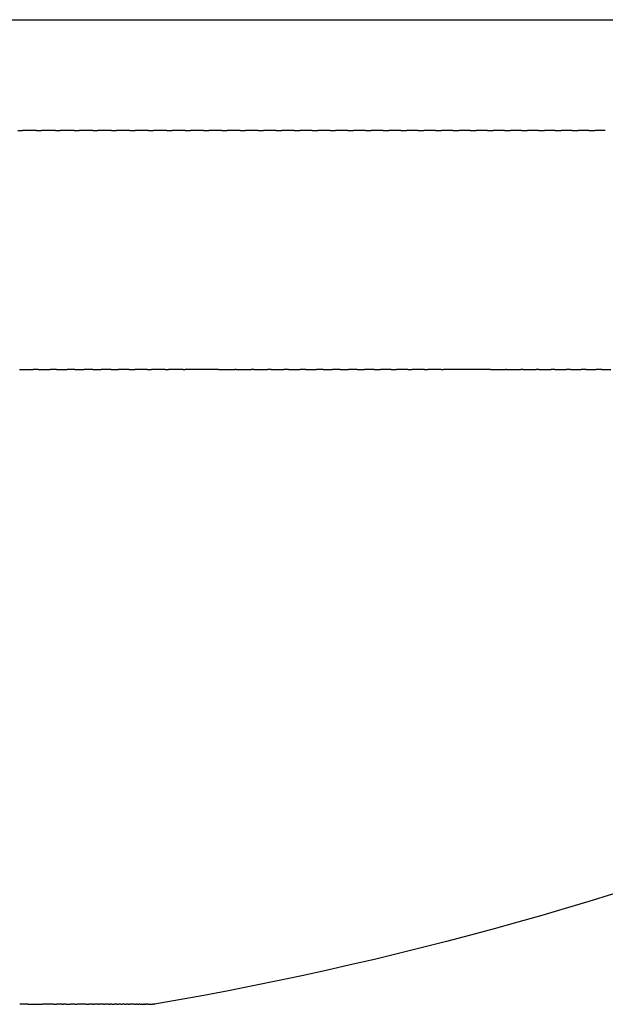
# Model space of a CAD drawing. Units: inches. Extents: x -90 to 301, y -132 to 429.
# Drawn here: x 79 to 83, y 390 to 396 of the extents above; entities that cross this region are included whole.
import ezdxf

# ---------------------------------------------------------------- set-up
doc = ezdxf.new("R2010")
doc.units = ezdxf.units.IN
doc.header["$MEASUREMENT"] = 0

# ---------------------------------------------------------------- blocks, each defined once
blk = doc.blocks.new('block 178')
at = {"color": 7, "lineweight": 25, "true_color": 0xffffff}
blk.add_open_spline([(89.5484, 393.839), (89.4407, 393.7601), (89.3323, 393.6821), (89.2232, 393.605), (86.2747, 391.5201), (83.0214, 390.1694), (79.4632, 389.5531)], degree=3, knots=[0, 0, 0, 0, 1, 1, 1, 2, 2, 2, 2], dxfattribs=at)
blk = doc.blocks.new('block 5018')
at = {"color": 7, "lineweight": 25, "true_color": 0xffffff}
blk.add_open_spline([(78.6071, 389.5531), (78.5892, 389.5531), (78.5714, 389.5531), (78.5536, 389.5531)], degree=3, dxfattribs=at)
blk = doc.blocks.new('block 5019')
at = {"color": 7, "lineweight": 25, "true_color": 0xffffff}
blk.add_open_spline([(78.7801, 389.5531), (78.7556, 389.5531), (78.7311, 389.5531), (78.7067, 389.5531)], degree=3, dxfattribs=at)
blk = doc.blocks.new('block 5020')
at = {"color": 7, "lineweight": 25, "true_color": 0xffffff}
blk.add_open_spline([(78.8389, 389.5531), (78.8273, 389.5531), (78.8157, 389.5531), (78.8041, 389.5531)], degree=3, dxfattribs=at)
blk = doc.blocks.new('block 5021')
at = {"color": 7, "lineweight": 25, "true_color": 0xffffff}
blk.add_open_spline([(78.8673, 389.5531), (78.8613, 389.5531), (78.8552, 389.5531), (78.8492, 389.5531)], degree=3, dxfattribs=at)
blk = doc.blocks.new('block 5022')
at = {"color": 7, "lineweight": 25, "true_color": 0xffffff}
blk.add_open_spline([(78.922, 389.5531), (78.913, 389.5531), (78.904, 389.5531), (78.895, 389.5531)], degree=3, dxfattribs=at)
blk = doc.blocks.new('block 5023')
at = {"color": 7, "lineweight": 25, "true_color": 0xffffff}
blk.add_open_spline([(78.9988, 389.5531), (78.9791, 389.5531), (78.9594, 389.5531), (78.9397, 389.5531)], degree=3, dxfattribs=at)
blk = doc.blocks.new('block 5024')
at = {"color": 7, "lineweight": 25, "true_color": 0xffffff}
blk.add_open_spline([(79.0466, 389.5531), (79.0379, 389.5531), (79.0291, 389.5531), (79.0203, 389.5531)], degree=3, dxfattribs=at)
blk = doc.blocks.new('block 5025')
at = {"color": 7, "lineweight": 25, "true_color": 0xffffff}
blk.add_open_spline([(79.0843, 389.5531), (79.0755, 389.5531), (79.0667, 389.5531), (79.0579, 389.5531)], degree=3, dxfattribs=at)
blk = doc.blocks.new('block 5026')
at = {"color": 7, "lineweight": 25, "true_color": 0xffffff}
blk.add_open_spline([(79.1177, 389.5531), (79.109, 389.5531), (79.1004, 389.5531), (79.0917, 389.5531)], degree=3, dxfattribs=at)
blk = doc.blocks.new('block 5027')
at = {"color": 7, "lineweight": 25, "true_color": 0xffffff}
blk.add_open_spline([(79.1495, 389.5531), (79.1423, 389.5531), (79.1351, 389.5531), (79.1279, 389.5531)], degree=3, dxfattribs=at)
blk = doc.blocks.new('block 5028')
at = {"color": 7, "lineweight": 25, "true_color": 0xffffff}
blk.add_open_spline([(79.1737, 389.5531), (79.1692, 389.5531), (79.1647, 389.5531), (79.1602, 389.5531)], degree=3, dxfattribs=at)
blk = doc.blocks.new('block 5029')
at = {"color": 7, "lineweight": 25, "true_color": 0xffffff}
blk.add_open_spline([(79.2082, 389.5531), (79.2024, 389.5531), (79.1966, 389.5531), (79.1908, 389.5531)], degree=3, dxfattribs=at)
blk = doc.blocks.new('block 5030')
at = {"color": 7, "lineweight": 25, "true_color": 0xffffff}
blk.add_open_spline([(79.2351, 389.5531), (79.23, 389.5531), (79.2248, 389.5531), (79.2197, 389.5531)], degree=3, dxfattribs=at)
blk = doc.blocks.new('block 5031')
at = {"color": 7, "lineweight": 25, "true_color": 0xffffff}
blk.add_open_spline([(79.2605, 389.5531), (79.2554, 389.5531), (79.2503, 389.5531), (79.2451, 389.5531)], degree=3, dxfattribs=at)
blk = doc.blocks.new('block 5032')
at = {"color": 7, "lineweight": 25, "true_color": 0xffffff}
blk.add_open_spline([(79.2843, 389.5531), (79.2803, 389.5531), (79.2763, 389.5531), (79.2723, 389.5531)], degree=3, dxfattribs=at)
blk = doc.blocks.new('block 5033')
at = {"color": 7, "lineweight": 25, "true_color": 0xffffff}
blk.add_open_spline([(79.3273, 389.5531), (79.3169, 389.5531), (79.3065, 389.5531), (79.2961, 389.5531)], degree=3, dxfattribs=at)
blk = doc.blocks.new('block 5034')
at = {"color": 7, "lineweight": 25, "true_color": 0xffffff}
blk.add_open_spline([(79.3465, 389.5531), (79.3439, 389.5531), (79.3413, 389.5531), (79.3388, 389.5531)], degree=3, dxfattribs=at)
blk = doc.blocks.new('block 5035')
at = {"color": 7, "lineweight": 25, "true_color": 0xffffff}
blk.add_open_spline([(79.3641, 389.5531), (79.3616, 389.5531), (79.3591, 389.5531), (79.3565, 389.5531)], degree=3, dxfattribs=at)
blk = doc.blocks.new('block 5036')
at = {"color": 7, "lineweight": 25, "true_color": 0xffffff}
blk.add_open_spline([(79.378, 389.5531), (79.377, 389.5531), (79.3759, 389.5531), (79.3749, 389.5531)], degree=3, dxfattribs=at)
blk = doc.blocks.new('block 5037')
at = {"color": 7, "lineweight": 25, "true_color": 0xffffff}
blk.add_open_spline([(79.3949, 389.5531), (79.3935, 389.5531), (79.392, 389.5531), (79.3905, 389.5531)], degree=3, dxfattribs=at)
blk = doc.blocks.new('block 5038')
at = {"color": 7, "lineweight": 25, "true_color": 0xffffff}
blk.add_open_spline([(79.4081, 389.5531), (79.407, 389.5531), (79.4058, 389.5531), (79.4046, 389.5531)], degree=3, dxfattribs=at)
blk = doc.blocks.new('block 5039')
at = {"color": 7, "lineweight": 25, "true_color": 0xffffff}
blk.add_open_spline([(79.4199, 389.5531), (79.4169, 389.5531), (79.4138, 389.5531), (79.4108, 389.5531)], degree=3, dxfattribs=at)
blk = doc.blocks.new('block 5040')
at = {"color": 7, "lineweight": 25, "true_color": 0xffffff}
blk.add_open_spline([(79.461, 389.5531), (79.458, 389.5531), (79.4549, 389.5531), (79.4519, 389.5531)], degree=3, dxfattribs=at)
blk = doc.blocks.new('block 5188')
at = {"color": 7, "lineweight": 25, "true_color": 0xffffff}
blk.add_open_spline([(82.3919, 395.4526), (82.4055, 395.4526), (82.4191, 395.4526), (82.4327, 395.4526)], degree=3, dxfattribs=at)
blk = doc.blocks.new('block 5189')
at = {"color": 7, "lineweight": 25, "true_color": 0xffffff}
blk.add_open_spline([(82.2795, 395.4526), (82.293, 395.4526), (82.3065, 395.4526), (82.3201, 395.4526)], degree=3, dxfattribs=at)
blk = doc.blocks.new('block 5190')
at = {"color": 7, "lineweight": 25, "true_color": 0xffffff}
blk.add_open_spline([(82.1664, 395.4526), (82.1799, 395.4526), (82.1934, 395.4526), (82.2069, 395.4526)], degree=3, dxfattribs=at)
blk = doc.blocks.new('block 5191')
at = {"color": 7, "lineweight": 25, "true_color": 0xffffff}
blk.add_open_spline([(82.0528, 395.4526), (82.0662, 395.4526), (82.0796, 395.4526), (82.093, 395.4526)], degree=3, dxfattribs=at)
blk = doc.blocks.new('block 5192')
at = {"color": 7, "lineweight": 25, "true_color": 0xffffff}
blk.add_open_spline([(81.9386, 395.4526), (81.952, 395.4526), (81.9653, 395.4526), (81.9786, 395.4526)], degree=3, dxfattribs=at)
blk = doc.blocks.new('block 5193')
at = {"color": 7, "lineweight": 25, "true_color": 0xffffff}
blk.add_open_spline([(81.8239, 395.4526), (81.8371, 395.4526), (81.8504, 395.4526), (81.8637, 395.4526)], degree=3, dxfattribs=at)
blk = doc.blocks.new('block 5194')
at = {"color": 7, "lineweight": 25, "true_color": 0xffffff}
blk.add_open_spline([(81.7085, 395.4526), (81.7217, 395.4526), (81.7349, 395.4526), (81.7481, 395.4526)], degree=3, dxfattribs=at)
blk = doc.blocks.new('block 5195')
at = {"color": 7, "lineweight": 25, "true_color": 0xffffff}
blk.add_open_spline([(81.5927, 395.4526), (81.6058, 395.4526), (81.6189, 395.4526), (81.632, 395.4526)], degree=3, dxfattribs=at)
blk = doc.blocks.new('block 5196')
at = {"color": 7, "lineweight": 25, "true_color": 0xffffff}
blk.add_open_spline([(81.4762, 395.4526), (81.4893, 395.4526), (81.5023, 395.4526), (81.5154, 395.4526)], degree=3, dxfattribs=at)
blk = doc.blocks.new('block 5197')
at = {"color": 7, "lineweight": 25, "true_color": 0xffffff}
blk.add_open_spline([(81.3593, 395.4526), (81.3723, 395.4526), (81.3852, 395.4526), (81.3982, 395.4526)], degree=3, dxfattribs=at)
blk = doc.blocks.new('block 5198')
at = {"color": 7, "lineweight": 25, "true_color": 0xffffff}
blk.add_open_spline([(81.2418, 395.4526), (81.2547, 395.4526), (81.2676, 395.4526), (81.2805, 395.4526)], degree=3, dxfattribs=at)
blk = doc.blocks.new('block 5199')
at = {"color": 7, "lineweight": 25, "true_color": 0xffffff}
blk.add_open_spline([(81.1238, 395.4526), (81.1366, 395.4526), (81.1494, 395.4526), (81.1622, 395.4526)], degree=3, dxfattribs=at)
blk = doc.blocks.new('block 5200')
at = {"color": 7, "lineweight": 25, "true_color": 0xffffff}
blk.add_open_spline([(81.0053, 395.4526), (81.018, 395.4526), (81.0307, 395.4526), (81.0435, 395.4526)], degree=3, dxfattribs=at)
blk = doc.blocks.new('block 5201')
at = {"color": 7, "lineweight": 25, "true_color": 0xffffff}
blk.add_open_spline([(80.8863, 395.4526), (80.8989, 395.4526), (80.9115, 395.4526), (80.9242, 395.4526)], degree=3, dxfattribs=at)
blk = doc.blocks.new('block 5202')
at = {"color": 7, "lineweight": 25, "true_color": 0xffffff}
blk.add_open_spline([(80.7668, 395.4526), (80.7793, 395.4526), (80.7919, 395.4526), (80.8044, 395.4526)], degree=3, dxfattribs=at)
blk = doc.blocks.new('block 5203')
at = {"color": 7, "lineweight": 25, "true_color": 0xffffff}
blk.add_open_spline([(80.6468, 395.4526), (80.6592, 395.4526), (80.6717, 395.4526), (80.6841, 395.4526)], degree=3, dxfattribs=at)
blk = doc.blocks.new('block 5204')
at = {"color": 7, "lineweight": 25, "true_color": 0xffffff}
blk.add_open_spline([(80.5263, 395.4526), (80.5386, 395.4526), (80.551, 395.4526), (80.5634, 395.4526)], degree=3, dxfattribs=at)
blk = doc.blocks.new('block 5205')
at = {"color": 7, "lineweight": 25, "true_color": 0xffffff}
blk.add_open_spline([(80.4053, 395.4526), (80.4176, 395.4526), (80.4299, 395.4526), (80.4422, 395.4526)], degree=3, dxfattribs=at)
blk = doc.blocks.new('block 5206')
at = {"color": 7, "lineweight": 25, "true_color": 0xffffff}
blk.add_open_spline([(80.2839, 395.4526), (80.2961, 395.4526), (80.3083, 395.4526), (80.3205, 395.4526)], degree=3, dxfattribs=at)
blk = doc.blocks.new('block 5207')
at = {"color": 7, "lineweight": 25, "true_color": 0xffffff}
blk.add_open_spline([(80.162, 395.4526), (80.1741, 395.4526), (80.1862, 395.4526), (80.1983, 395.4526)], degree=3, dxfattribs=at)
blk = doc.blocks.new('block 5208')
at = {"color": 7, "lineweight": 25, "true_color": 0xffffff}
blk.add_open_spline([(80.0397, 395.4526), (80.0517, 395.4526), (80.0637, 395.4526), (80.0757, 395.4526)], degree=3, dxfattribs=at)
blk = doc.blocks.new('block 5209')
at = {"color": 7, "lineweight": 25, "true_color": 0xffffff}
blk.add_open_spline([(79.9169, 395.4526), (79.9288, 395.4526), (79.9407, 395.4526), (79.9526, 395.4526)], degree=3, dxfattribs=at)
blk = doc.blocks.new('block 5210')
at = {"color": 7, "lineweight": 25, "true_color": 0xffffff}
blk.add_open_spline([(79.7938, 395.4526), (79.8055, 395.4526), (79.8173, 395.4526), (79.8291, 395.4526)], degree=3, dxfattribs=at)
blk = doc.blocks.new('block 5211')
at = {"color": 7, "lineweight": 25, "true_color": 0xffffff}
blk.add_open_spline([(79.6701, 395.4526), (79.6818, 395.4526), (79.6935, 395.4526), (79.7052, 395.4526)], degree=3, dxfattribs=at)
blk = doc.blocks.new('block 5212')
at = {"color": 7, "lineweight": 25, "true_color": 0xffffff}
blk.add_open_spline([(79.5461, 395.4526), (79.5577, 395.4526), (79.5693, 395.4526), (79.5809, 395.4526)], degree=3, dxfattribs=at)
blk = doc.blocks.new('block 5213')
at = {"color": 7, "lineweight": 25, "true_color": 0xffffff}
blk.add_open_spline([(79.4217, 395.4526), (79.4332, 395.4526), (79.4447, 395.4526), (79.4562, 395.4526)], degree=3, dxfattribs=at)
blk = doc.blocks.new('block 5214')
at = {"color": 7, "lineweight": 25, "true_color": 0xffffff}
blk.add_open_spline([(79.2969, 395.4526), (79.3083, 395.4526), (79.3196, 395.4526), (79.331, 395.4526)], degree=3, dxfattribs=at)
blk = doc.blocks.new('block 5215')
at = {"color": 7, "lineweight": 25, "true_color": 0xffffff}
blk.add_open_spline([(79.1717, 395.4526), (79.1829, 395.4526), (79.1942, 395.4526), (79.2055, 395.4526)], degree=3, dxfattribs=at)
blk = doc.blocks.new('block 5216')
at = {"color": 7, "lineweight": 25, "true_color": 0xffffff}
blk.add_open_spline([(79.0461, 395.4526), (79.0572, 395.4526), (79.0684, 395.4526), (79.0796, 395.4526)], degree=3, dxfattribs=at)
blk = doc.blocks.new('block 5217')
at = {"color": 7, "lineweight": 25, "true_color": 0xffffff}
blk.add_open_spline([(78.9201, 395.4526), (78.9312, 395.4526), (78.9422, 395.4526), (78.9533, 395.4526)], degree=3, dxfattribs=at)
blk = doc.blocks.new('block 5218')
at = {"color": 7, "lineweight": 25, "true_color": 0xffffff}
blk.add_open_spline([(78.7938, 395.4526), (78.8047, 395.4526), (78.8157, 395.4526), (78.8266, 395.4526)], degree=3, dxfattribs=at)
blk = doc.blocks.new('block 5219')
at = {"color": 7, "lineweight": 25, "true_color": 0xffffff}
blk.add_open_spline([(78.6671, 395.4526), (78.6779, 395.4526), (78.6888, 395.4526), (78.6996, 395.4526)], degree=3, dxfattribs=at)
blk = doc.blocks.new('block 5220')
at = {"color": 7, "lineweight": 25, "true_color": 0xffffff}
blk.add_open_spline([(78.5401, 395.4526), (78.5508, 395.4526), (78.5615, 395.4526), (78.5723, 395.4526)], degree=3, dxfattribs=at)
blk = doc.blocks.new('block 5298')
at = {"color": 7, "lineweight": 25, "true_color": 0xffffff}
blk.add_open_spline([(44.3682, 396.2009), (59.701, 396.2009), (75.0337, 396.2009), (90.3665, 396.2009)], degree=3, dxfattribs=at)
blk = doc.blocks.new('block 5301')
at = {"color": 7, "lineweight": 25, "true_color": 0xffffff}
blk.add_open_spline([(79.461, 389.5531), (79.4616, 389.5531), (79.4622, 389.5531), (79.4628, 389.5531)], degree=3, dxfattribs=at)
blk = doc.blocks.new('block 5302')
at = {"color": 7, "lineweight": 25, "true_color": 0xffffff}
blk.add_open_spline([(79.4199, 389.5531), (79.4305, 389.5531), (79.4412, 389.5531), (79.4519, 389.5531)], degree=3, dxfattribs=at)
blk = doc.blocks.new('block 5303')
at = {"color": 7, "lineweight": 25, "true_color": 0xffffff}
blk.add_open_spline([(79.4081, 389.5531), (79.409, 389.5531), (79.4099, 389.5531), (79.4108, 389.5531)], degree=3, dxfattribs=at)
blk = doc.blocks.new('block 5304')
at = {"color": 7, "lineweight": 25, "true_color": 0xffffff}
blk.add_open_spline([(79.3949, 389.5531), (79.3982, 389.5531), (79.4014, 389.5531), (79.4046, 389.5531)], degree=3, dxfattribs=at)
blk = doc.blocks.new('block 5305')
at = {"color": 7, "lineweight": 25, "true_color": 0xffffff}
blk.add_open_spline([(79.378, 389.5531), (79.3822, 389.5531), (79.3863, 389.5531), (79.3905, 389.5531)], degree=3, dxfattribs=at)
blk = doc.blocks.new('block 5306')
at = {"color": 7, "lineweight": 25, "true_color": 0xffffff}
blk.add_open_spline([(79.3641, 389.5531), (79.3677, 389.5531), (79.3713, 389.5531), (79.3749, 389.5531)], degree=3, dxfattribs=at)
blk = doc.blocks.new('block 5307')
at = {"color": 7, "lineweight": 25, "true_color": 0xffffff}
blk.add_open_spline([(79.3465, 389.5531), (79.3498, 389.5531), (79.3532, 389.5531), (79.3565, 389.5531)], degree=3, dxfattribs=at)
blk = doc.blocks.new('block 5308')
at = {"color": 7, "lineweight": 25, "true_color": 0xffffff}
blk.add_open_spline([(79.3273, 389.5531), (79.3311, 389.5531), (79.3349, 389.5531), (79.3388, 389.5531)], degree=3, dxfattribs=at)
blk = doc.blocks.new('block 5309')
at = {"color": 7, "lineweight": 25, "true_color": 0xffffff}
blk.add_open_spline([(79.2843, 389.5531), (79.2883, 389.5531), (79.2922, 389.5531), (79.2961, 389.5531)], degree=3, dxfattribs=at)
blk = doc.blocks.new('block 5310')
at = {"color": 7, "lineweight": 25, "true_color": 0xffffff}
blk.add_open_spline([(79.2605, 389.5531), (79.2645, 389.5531), (79.2684, 389.5531), (79.2723, 389.5531)], degree=3, dxfattribs=at)
blk = doc.blocks.new('block 5311')
at = {"color": 7, "lineweight": 25, "true_color": 0xffffff}
blk.add_open_spline([(79.2351, 389.5531), (79.2385, 389.5531), (79.2418, 389.5531), (79.2451, 389.5531)], degree=3, dxfattribs=at)
blk = doc.blocks.new('block 5312')
at = {"color": 7, "lineweight": 25, "true_color": 0xffffff}
blk.add_open_spline([(79.2082, 389.5531), (79.212, 389.5531), (79.2158, 389.5531), (79.2197, 389.5531)], degree=3, dxfattribs=at)
blk = doc.blocks.new('block 5313')
at = {"color": 7, "lineweight": 25, "true_color": 0xffffff}
blk.add_open_spline([(79.1737, 389.5531), (79.1794, 389.5531), (79.1851, 389.5531), (79.1908, 389.5531)], degree=3, dxfattribs=at)
blk = doc.blocks.new('block 5314')
at = {"color": 7, "lineweight": 25, "true_color": 0xffffff}
blk.add_open_spline([(79.1495, 389.5531), (79.153, 389.5531), (79.1566, 389.5531), (79.1602, 389.5531)], degree=3, dxfattribs=at)
blk = doc.blocks.new('block 5315')
at = {"color": 7, "lineweight": 25, "true_color": 0xffffff}
blk.add_open_spline([(79.1177, 389.5531), (79.1211, 389.5531), (79.1245, 389.5531), (79.1279, 389.5531)], degree=3, dxfattribs=at)
blk = doc.blocks.new('block 5316')
at = {"color": 7, "lineweight": 25, "true_color": 0xffffff}
blk.add_open_spline([(79.0843, 389.5531), (79.0867, 389.5531), (79.0892, 389.5531), (79.0917, 389.5531)], degree=3, dxfattribs=at)
blk = doc.blocks.new('block 5317')
at = {"color": 7, "lineweight": 25, "true_color": 0xffffff}
blk.add_open_spline([(79.0466, 389.5531), (79.0504, 389.5531), (79.0542, 389.5531), (79.0579, 389.5531)], degree=3, dxfattribs=at)
blk = doc.blocks.new('block 5318')
at = {"color": 7, "lineweight": 25, "true_color": 0xffffff}
blk.add_open_spline([(78.9988, 389.5531), (79.006, 389.5531), (79.0132, 389.5531), (79.0203, 389.5531)], degree=3, dxfattribs=at)
blk = doc.blocks.new('block 5319')
at = {"color": 7, "lineweight": 25, "true_color": 0xffffff}
blk.add_open_spline([(78.922, 389.5531), (78.9279, 389.5531), (78.9338, 389.5531), (78.9397, 389.5531)], degree=3, dxfattribs=at)
blk = doc.blocks.new('block 5320')
at = {"color": 7, "lineweight": 25, "true_color": 0xffffff}
blk.add_open_spline([(78.8673, 389.5531), (78.8765, 389.5531), (78.8858, 389.5531), (78.895, 389.5531)], degree=3, dxfattribs=at)
blk = doc.blocks.new('block 5321')
at = {"color": 7, "lineweight": 25, "true_color": 0xffffff}
blk.add_open_spline([(78.8389, 389.5531), (78.8423, 389.5531), (78.8457, 389.5531), (78.8492, 389.5531)], degree=3, dxfattribs=at)
blk = doc.blocks.new('block 5322')
at = {"color": 7, "lineweight": 25, "true_color": 0xffffff}
blk.add_open_spline([(78.7801, 389.5531), (78.7881, 389.5531), (78.7961, 389.5531), (78.8041, 389.5531)], degree=3, dxfattribs=at)
blk = doc.blocks.new('block 5323')
at = {"color": 7, "lineweight": 25, "true_color": 0xffffff}
blk.add_open_spline([(78.6071, 389.5531), (78.6403, 389.5531), (78.6735, 389.5531), (78.7067, 389.5531)], degree=3, dxfattribs=at)
blk = doc.blocks.new('block 5741')
at = {"color": 7, "lineweight": 25, "true_color": 0xffffff}
blk.add_open_spline([(78.677, 393.8392), (78.6656, 393.8392), (78.6542, 393.8392), (78.6429, 393.8392)], degree=3, dxfattribs=at)
blk = doc.blocks.new('block 5742')
at = {"color": 7, "lineweight": 25, "true_color": 0xffffff}
blk.add_open_spline([(78.8009, 393.8392), (78.7867, 393.8392), (78.7724, 393.8392), (78.7582, 393.8392)], degree=3, dxfattribs=at)
blk = doc.blocks.new('block 5743')
at = {"color": 7, "lineweight": 25, "true_color": 0xffffff}
blk.add_open_spline([(78.9243, 393.8392), (78.9073, 393.8392), (78.8903, 393.8392), (78.8732, 393.8392)], degree=3, dxfattribs=at)
blk = doc.blocks.new('block 5744')
at = {"color": 7, "lineweight": 25, "true_color": 0xffffff}
blk.add_open_spline([(79.0473, 393.8392), (79.0275, 393.8392), (79.0077, 393.8392), (78.9879, 393.8392)], degree=3, dxfattribs=at)
blk = doc.blocks.new('block 5745')
at = {"color": 7, "lineweight": 25, "true_color": 0xffffff}
blk.add_open_spline([(79.1698, 393.8392), (79.1473, 393.8392), (79.1248, 393.8392), (79.1023, 393.8392)], degree=3, dxfattribs=at)
blk = doc.blocks.new('block 5746')
at = {"color": 7, "lineweight": 25, "true_color": 0xffffff}
blk.add_open_spline([(79.2919, 393.8392), (79.2667, 393.8392), (79.2415, 393.8392), (79.2163, 393.8392)], degree=3, dxfattribs=at)
blk = doc.blocks.new('block 5747')
at = {"color": 7, "lineweight": 25, "true_color": 0xffffff}
blk.add_open_spline([(79.4134, 393.8392), (79.3856, 393.8392), (79.3578, 393.8392), (79.3299, 393.8392)], degree=3, dxfattribs=at)
blk = doc.blocks.new('block 5748')
at = {"color": 7, "lineweight": 25, "true_color": 0xffffff}
blk.add_open_spline([(79.5344, 393.8392), (79.504, 393.8392), (79.4736, 393.8392), (79.4432, 393.8392)], degree=3, dxfattribs=at)
blk = doc.blocks.new('block 5749')
at = {"color": 7, "lineweight": 25, "true_color": 0xffffff}
blk.add_open_spline([(79.655, 393.8392), (79.622, 393.8392), (79.5891, 393.8392), (79.5561, 393.8392)], degree=3, dxfattribs=at)
blk = doc.blocks.new('block 5750')
at = {"color": 7, "lineweight": 25, "true_color": 0xffffff}
blk.add_open_spline([(79.8944, 393.8392), (79.8192, 393.8392), (79.744, 393.8392), (79.6687, 393.8392)], degree=3, dxfattribs=at)
blk = doc.blocks.new('block 5751')
at = {"color": 7, "lineweight": 25, "true_color": 0xffffff}
blk.add_open_spline([(80.0134, 393.8392), (80.0103, 393.8392), (80.0072, 393.8392), (80.0041, 393.8392)], degree=3, dxfattribs=at)
blk = doc.blocks.new('block 5752')
at = {"color": 7, "lineweight": 25, "true_color": 0xffffff}
blk.add_open_spline([(80.1318, 393.8392), (80.1262, 393.8392), (80.1206, 393.8392), (80.1151, 393.8392)], degree=3, dxfattribs=at)
blk = doc.blocks.new('block 5753')
at = {"color": 7, "lineweight": 25, "true_color": 0xffffff}
blk.add_open_spline([(80.2497, 393.8392), (80.2417, 393.8392), (80.2337, 393.8392), (80.2256, 393.8392)], degree=3, dxfattribs=at)
blk = doc.blocks.new('block 5754')
at = {"color": 7, "lineweight": 25, "true_color": 0xffffff}
blk.add_open_spline([(80.367, 393.8392), (80.3566, 393.8392), (80.3462, 393.8392), (80.3358, 393.8392)], degree=3, dxfattribs=at)
blk = doc.blocks.new('block 5755')
at = {"color": 7, "lineweight": 25, "true_color": 0xffffff}
blk.add_open_spline([(80.4837, 393.8392), (80.471, 393.8392), (80.4583, 393.8392), (80.4456, 393.8392)], degree=3, dxfattribs=at)
blk = doc.blocks.new('block 5756')
at = {"color": 7, "lineweight": 25, "true_color": 0xffffff}
blk.add_open_spline([(80.5999, 393.8392), (80.5849, 393.8392), (80.5699, 393.8392), (80.5549, 393.8392)], degree=3, dxfattribs=at)
blk = doc.blocks.new('block 5757')
at = {"color": 7, "lineweight": 25, "true_color": 0xffffff}
blk.add_open_spline([(80.7155, 393.8392), (80.6983, 393.8392), (80.681, 393.8392), (80.6638, 393.8392)], degree=3, dxfattribs=at)
blk = doc.blocks.new('block 5758')
at = {"color": 7, "lineweight": 25, "true_color": 0xffffff}
blk.add_open_spline([(80.8305, 393.8392), (80.8111, 393.8392), (80.7916, 393.8392), (80.7722, 393.8392)], degree=3, dxfattribs=at)
blk = doc.blocks.new('block 5759')
at = {"color": 7, "lineweight": 25, "true_color": 0xffffff}
blk.add_open_spline([(80.945, 393.8392), (80.9234, 393.8392), (80.9018, 393.8392), (80.8802, 393.8392)], degree=3, dxfattribs=at)
blk = doc.blocks.new('block 5760')
at = {"color": 7, "lineweight": 25, "true_color": 0xffffff}
blk.add_open_spline([(81.0588, 393.8392), (81.0351, 393.8392), (81.0114, 393.8392), (80.9877, 393.8392)], degree=3, dxfattribs=at)
blk = doc.blocks.new('block 5761')
at = {"color": 7, "lineweight": 25, "true_color": 0xffffff}
blk.add_open_spline([(81.172, 393.8392), (81.1463, 393.8392), (81.1205, 393.8392), (81.0948, 393.8392)], degree=3, dxfattribs=at)
blk = doc.blocks.new('block 5762')
at = {"color": 7, "lineweight": 25, "true_color": 0xffffff}
blk.add_open_spline([(81.2846, 393.8392), (81.2569, 393.8392), (81.2292, 393.8392), (81.2014, 393.8392)], degree=3, dxfattribs=at)
blk = doc.blocks.new('block 5763')
at = {"color": 7, "lineweight": 25, "true_color": 0xffffff}
blk.add_open_spline([(81.3966, 393.8392), (81.3669, 393.8392), (81.3372, 393.8392), (81.3075, 393.8392)], degree=3, dxfattribs=at)
blk = doc.blocks.new('block 5764')
at = {"color": 7, "lineweight": 25, "true_color": 0xffffff}
blk.add_open_spline([(81.7289, 393.8392), (81.6236, 393.8392), (81.5184, 393.8392), (81.4132, 393.8392)], degree=3, dxfattribs=at)
blk = doc.blocks.new('block 5765')
at = {"color": 7, "lineweight": 25, "true_color": 0xffffff}
blk.add_open_spline([(81.8383, 393.8392), (81.8358, 393.8392), (81.8333, 393.8392), (81.8308, 393.8392)], degree=3, dxfattribs=at)
blk = doc.blocks.new('block 5766')
at = {"color": 7, "lineweight": 25, "true_color": 0xffffff}
blk.add_open_spline([(81.9471, 393.8392), (81.9427, 393.8392), (81.9383, 393.8392), (81.9339, 393.8392)], degree=3, dxfattribs=at)
blk = doc.blocks.new('block 5767')
at = {"color": 7, "lineweight": 25, "true_color": 0xffffff}
blk.add_open_spline([(82.0553, 393.8392), (82.049, 393.8392), (82.0428, 393.8392), (82.0365, 393.8392)], degree=3, dxfattribs=at)
blk = doc.blocks.new('block 5768')
at = {"color": 7, "lineweight": 25, "true_color": 0xffffff}
blk.add_open_spline([(82.1628, 393.8392), (82.1547, 393.8392), (82.1467, 393.8392), (82.1386, 393.8392)], degree=3, dxfattribs=at)
blk = doc.blocks.new('block 5769')
at = {"color": 7, "lineweight": 25, "true_color": 0xffffff}
blk.add_open_spline([(82.2696, 393.8392), (82.2598, 393.8392), (82.25, 393.8392), (82.2402, 393.8392)], degree=3, dxfattribs=at)
blk = doc.blocks.new('block 5770')
at = {"color": 7, "lineweight": 25, "true_color": 0xffffff}
blk.add_open_spline([(82.3758, 393.8392), (82.3642, 393.8392), (82.3527, 393.8392), (82.3412, 393.8392)], degree=3, dxfattribs=at)
blk = doc.blocks.new('block 5771')
at = {"color": 7, "lineweight": 25, "true_color": 0xffffff}
blk.add_open_spline([(82.4813, 393.8392), (82.468, 393.8392), (82.4548, 393.8392), (82.4416, 393.8392)], degree=3, dxfattribs=at)
blk = doc.blocks.new('block 5996')
at = {"color": 7, "lineweight": 25, "true_color": 0xffffff}
blk.add_open_spline([(82.4813, 393.8392), (82.5014, 393.8392), (82.5215, 393.8392), (82.5416, 393.8392)], degree=3, dxfattribs=at)
blk = doc.blocks.new('block 5997')
at = {"color": 7, "lineweight": 25, "true_color": 0xffffff}
blk.add_open_spline([(82.3758, 393.8392), (82.3977, 393.8392), (82.4197, 393.8392), (82.4416, 393.8392)], degree=3, dxfattribs=at)
blk = doc.blocks.new('block 5998')
at = {"color": 7, "lineweight": 25, "true_color": 0xffffff}
blk.add_open_spline([(82.2696, 393.8392), (82.2935, 393.8392), (82.3173, 393.8392), (82.3412, 393.8392)], degree=3, dxfattribs=at)
blk = doc.blocks.new('block 5999')
at = {"color": 7, "lineweight": 25, "true_color": 0xffffff}
blk.add_open_spline([(82.1628, 393.8392), (82.1886, 393.8392), (82.2144, 393.8392), (82.2402, 393.8392)], degree=3, dxfattribs=at)
blk = doc.blocks.new('block 6000')
at = {"color": 7, "lineweight": 25, "true_color": 0xffffff}
blk.add_open_spline([(82.0553, 393.8392), (82.0831, 393.8392), (82.1108, 393.8392), (82.1386, 393.8392)], degree=3, dxfattribs=at)
blk = doc.blocks.new('block 6001')
at = {"color": 7, "lineweight": 25, "true_color": 0xffffff}
blk.add_open_spline([(81.9471, 393.8392), (81.9769, 393.8392), (82.0067, 393.8392), (82.0365, 393.8392)], degree=3, dxfattribs=at)
blk = doc.blocks.new('block 6002')
at = {"color": 7, "lineweight": 25, "true_color": 0xffffff}
blk.add_open_spline([(81.8383, 393.8392), (81.8702, 393.8392), (81.9021, 393.8392), (81.9339, 393.8392)], degree=3, dxfattribs=at)
blk = doc.blocks.new('block 6003')
at = {"color": 7, "lineweight": 25, "true_color": 0xffffff}
blk.add_open_spline([(81.7289, 393.8392), (81.7628, 393.8392), (81.7968, 393.8392), (81.8308, 393.8392)], degree=3, dxfattribs=at)
blk = doc.blocks.new('block 6004')
at = {"color": 7, "lineweight": 25, "true_color": 0xffffff}
blk.add_open_spline([(81.3966, 393.8392), (81.4021, 393.8392), (81.4077, 393.8392), (81.4132, 393.8392)], degree=3, dxfattribs=at)
blk = doc.blocks.new('block 6005')
at = {"color": 7, "lineweight": 25, "true_color": 0xffffff}
blk.add_open_spline([(81.2846, 393.8392), (81.2923, 393.8392), (81.2999, 393.8392), (81.3075, 393.8392)], degree=3, dxfattribs=at)
blk = doc.blocks.new('block 6006')
at = {"color": 7, "lineweight": 25, "true_color": 0xffffff}
blk.add_open_spline([(81.172, 393.8392), (81.1818, 393.8392), (81.1916, 393.8392), (81.2014, 393.8392)], degree=3, dxfattribs=at)
blk = doc.blocks.new('block 6007')
at = {"color": 7, "lineweight": 25, "true_color": 0xffffff}
blk.add_open_spline([(81.0588, 393.8392), (81.0708, 393.8392), (81.0828, 393.8392), (81.0948, 393.8392)], degree=3, dxfattribs=at)
blk = doc.blocks.new('block 6008')
at = {"color": 7, "lineweight": 25, "true_color": 0xffffff}
blk.add_open_spline([(80.945, 393.8392), (80.9592, 393.8392), (80.9735, 393.8392), (80.9877, 393.8392)], degree=3, dxfattribs=at)
blk = doc.blocks.new('block 6009')
at = {"color": 7, "lineweight": 25, "true_color": 0xffffff}
blk.add_open_spline([(80.8305, 393.8392), (80.8471, 393.8392), (80.8636, 393.8392), (80.8802, 393.8392)], degree=3, dxfattribs=at)
blk = doc.blocks.new('block 6010')
at = {"color": 7, "lineweight": 25, "true_color": 0xffffff}
blk.add_open_spline([(80.7155, 393.8392), (80.7344, 393.8392), (80.7533, 393.8392), (80.7722, 393.8392)], degree=3, dxfattribs=at)
blk = doc.blocks.new('block 6011')
at = {"color": 7, "lineweight": 25, "true_color": 0xffffff}
blk.add_open_spline([(80.5999, 393.8392), (80.6212, 393.8392), (80.6425, 393.8392), (80.6638, 393.8392)], degree=3, dxfattribs=at)
blk = doc.blocks.new('block 6012')
at = {"color": 7, "lineweight": 25, "true_color": 0xffffff}
blk.add_open_spline([(80.4837, 393.8392), (80.5074, 393.8392), (80.5312, 393.8392), (80.5549, 393.8392)], degree=3, dxfattribs=at)
blk = doc.blocks.new('block 6013')
at = {"color": 7, "lineweight": 25, "true_color": 0xffffff}
blk.add_open_spline([(80.367, 393.8392), (80.3932, 393.8392), (80.4194, 393.8392), (80.4456, 393.8392)], degree=3, dxfattribs=at)
blk = doc.blocks.new('block 6014')
at = {"color": 7, "lineweight": 25, "true_color": 0xffffff}
blk.add_open_spline([(80.2497, 393.8392), (80.2784, 393.8392), (80.3071, 393.8392), (80.3358, 393.8392)], degree=3, dxfattribs=at)
blk = doc.blocks.new('block 6015')
at = {"color": 7, "lineweight": 25, "true_color": 0xffffff}
blk.add_open_spline([(80.1318, 393.8392), (80.1631, 393.8392), (80.1944, 393.8392), (80.2256, 393.8392)], degree=3, dxfattribs=at)
blk = doc.blocks.new('block 6016')
at = {"color": 7, "lineweight": 25, "true_color": 0xffffff}
blk.add_open_spline([(80.0134, 393.8392), (80.0473, 393.8392), (80.0812, 393.8392), (80.1151, 393.8392)], degree=3, dxfattribs=at)
blk = doc.blocks.new('block 6017')
at = {"color": 7, "lineweight": 25, "true_color": 0xffffff}
blk.add_open_spline([(79.8944, 393.8392), (79.931, 393.8392), (79.9675, 393.8392), (80.0041, 393.8392)], degree=3, dxfattribs=at)
blk = doc.blocks.new('block 6018')
at = {"color": 7, "lineweight": 25, "true_color": 0xffffff}
blk.add_open_spline([(79.655, 393.8392), (79.6595, 393.8392), (79.6641, 393.8392), (79.6687, 393.8392)], degree=3, dxfattribs=at)
blk = doc.blocks.new('block 6019')
at = {"color": 7, "lineweight": 25, "true_color": 0xffffff}
blk.add_open_spline([(79.5344, 393.8392), (79.5417, 393.8392), (79.5489, 393.8392), (79.5561, 393.8392)], degree=3, dxfattribs=at)
blk = doc.blocks.new('block 6020')
at = {"color": 7, "lineweight": 25, "true_color": 0xffffff}
blk.add_open_spline([(79.4134, 393.8392), (79.4233, 393.8392), (79.4333, 393.8392), (79.4432, 393.8392)], degree=3, dxfattribs=at)
blk = doc.blocks.new('block 6021')
at = {"color": 7, "lineweight": 25, "true_color": 0xffffff}
blk.add_open_spline([(79.2919, 393.8392), (79.3046, 393.8392), (79.3172, 393.8392), (79.3299, 393.8392)], degree=3, dxfattribs=at)
blk = doc.blocks.new('block 6022')
at = {"color": 7, "lineweight": 25, "true_color": 0xffffff}
blk.add_open_spline([(79.1698, 393.8392), (79.1853, 393.8392), (79.2008, 393.8392), (79.2163, 393.8392)], degree=3, dxfattribs=at)
blk = doc.blocks.new('block 6023')
at = {"color": 7, "lineweight": 25, "true_color": 0xffffff}
blk.add_open_spline([(79.0473, 393.8392), (79.0656, 393.8392), (79.084, 393.8392), (79.1023, 393.8392)], degree=3, dxfattribs=at)
blk = doc.blocks.new('block 6024')
at = {"color": 7, "lineweight": 25, "true_color": 0xffffff}
blk.add_open_spline([(78.9243, 393.8392), (78.9455, 393.8392), (78.9667, 393.8392), (78.9879, 393.8392)], degree=3, dxfattribs=at)
blk = doc.blocks.new('block 6025')
at = {"color": 7, "lineweight": 25, "true_color": 0xffffff}
blk.add_open_spline([(78.8009, 393.8392), (78.825, 393.8392), (78.8491, 393.8392), (78.8732, 393.8392)], degree=3, dxfattribs=at)
blk = doc.blocks.new('block 6026')
at = {"color": 7, "lineweight": 25, "true_color": 0xffffff}
blk.add_open_spline([(78.677, 393.8392), (78.7041, 393.8392), (78.7311, 393.8392), (78.7582, 393.8392)], degree=3, dxfattribs=at)
blk = doc.blocks.new('block 6027')
at = {"color": 7, "lineweight": 25, "true_color": 0xffffff}
blk.add_open_spline([(78.5526, 393.8392), (78.5827, 393.8392), (78.6128, 393.8392), (78.6429, 393.8392)], degree=3, dxfattribs=at)
blk = doc.blocks.new('block 6338')
at = {"color": 7, "lineweight": 25, "true_color": 0xffffff}
blk.add_open_spline([(78.6671, 395.4526), (78.6355, 395.4526), (78.6039, 395.4526), (78.5723, 395.4526)], degree=3, dxfattribs=at)
blk = doc.blocks.new('block 6339')
at = {"color": 7, "lineweight": 25, "true_color": 0xffffff}
blk.add_open_spline([(78.7938, 395.4526), (78.7624, 395.4526), (78.731, 395.4526), (78.6996, 395.4526)], degree=3, dxfattribs=at)
blk = doc.blocks.new('block 6340')
at = {"color": 7, "lineweight": 25, "true_color": 0xffffff}
blk.add_open_spline([(78.9201, 395.4526), (78.889, 395.4526), (78.8578, 395.4526), (78.8266, 395.4526)], degree=3, dxfattribs=at)
blk = doc.blocks.new('block 6341')
at = {"color": 7, "lineweight": 25, "true_color": 0xffffff}
blk.add_open_spline([(79.0461, 395.4526), (79.0151, 395.4526), (78.9842, 395.4526), (78.9533, 395.4526)], degree=3, dxfattribs=at)
blk = doc.blocks.new('block 6342')
at = {"color": 7, "lineweight": 25, "true_color": 0xffffff}
blk.add_open_spline([(79.1717, 395.4526), (79.141, 395.4526), (79.1103, 395.4526), (79.0796, 395.4526)], degree=3, dxfattribs=at)
blk = doc.blocks.new('block 6343')
at = {"color": 7, "lineweight": 25, "true_color": 0xffffff}
blk.add_open_spline([(79.2969, 395.4526), (79.2664, 395.4526), (79.2359, 395.4526), (79.2055, 395.4526)], degree=3, dxfattribs=at)
blk = doc.blocks.new('block 6344')
at = {"color": 7, "lineweight": 25, "true_color": 0xffffff}
blk.add_open_spline([(79.4217, 395.4526), (79.3915, 395.4526), (79.3612, 395.4526), (79.331, 395.4526)], degree=3, dxfattribs=at)
blk = doc.blocks.new('block 6345')
at = {"color": 7, "lineweight": 25, "true_color": 0xffffff}
blk.add_open_spline([(79.5461, 395.4526), (79.5161, 395.4526), (79.4861, 395.4526), (79.4562, 395.4526)], degree=3, dxfattribs=at)
blk = doc.blocks.new('block 6346')
at = {"color": 7, "lineweight": 25, "true_color": 0xffffff}
blk.add_open_spline([(79.6701, 395.4526), (79.6404, 395.4526), (79.6106, 395.4526), (79.5809, 395.4526)], degree=3, dxfattribs=at)
blk = doc.blocks.new('block 6347')
at = {"color": 7, "lineweight": 25, "true_color": 0xffffff}
blk.add_open_spline([(79.7938, 395.4526), (79.7642, 395.4526), (79.7347, 395.4526), (79.7052, 395.4526)], degree=3, dxfattribs=at)
blk = doc.blocks.new('block 6348')
at = {"color": 7, "lineweight": 25, "true_color": 0xffffff}
blk.add_open_spline([(79.9169, 395.4526), (79.8877, 395.4526), (79.8584, 395.4526), (79.8291, 395.4526)], degree=3, dxfattribs=at)
blk = doc.blocks.new('block 6349')
at = {"color": 7, "lineweight": 25, "true_color": 0xffffff}
blk.add_open_spline([(80.0397, 395.4526), (80.0107, 395.4526), (79.9817, 395.4526), (79.9526, 395.4526)], degree=3, dxfattribs=at)
blk = doc.blocks.new('block 6350')
at = {"color": 7, "lineweight": 25, "true_color": 0xffffff}
blk.add_open_spline([(80.162, 395.4526), (80.1332, 395.4526), (80.1045, 395.4526), (80.0757, 395.4526)], degree=3, dxfattribs=at)
blk = doc.blocks.new('block 6351')
at = {"color": 7, "lineweight": 25, "true_color": 0xffffff}
blk.add_open_spline([(80.2839, 395.4526), (80.2554, 395.4526), (80.2268, 395.4526), (80.1983, 395.4526)], degree=3, dxfattribs=at)
blk = doc.blocks.new('block 6352')
at = {"color": 7, "lineweight": 25, "true_color": 0xffffff}
blk.add_open_spline([(80.4053, 395.4526), (80.377, 395.4526), (80.3487, 395.4526), (80.3205, 395.4526)], degree=3, dxfattribs=at)
blk = doc.blocks.new('block 6353')
at = {"color": 7, "lineweight": 25, "true_color": 0xffffff}
blk.add_open_spline([(80.5263, 395.4526), (80.4982, 395.4526), (80.4702, 395.4526), (80.4422, 395.4526)], degree=3, dxfattribs=at)
blk = doc.blocks.new('block 6354')
at = {"color": 7, "lineweight": 25, "true_color": 0xffffff}
blk.add_open_spline([(80.6468, 395.4526), (80.619, 395.4526), (80.5912, 395.4526), (80.5634, 395.4526)], degree=3, dxfattribs=at)
blk = doc.blocks.new('block 6355')
at = {"color": 7, "lineweight": 25, "true_color": 0xffffff}
blk.add_open_spline([(80.7668, 395.4526), (80.7392, 395.4526), (80.7117, 395.4526), (80.6841, 395.4526)], degree=3, dxfattribs=at)
blk = doc.blocks.new('block 6356')
at = {"color": 7, "lineweight": 25, "true_color": 0xffffff}
blk.add_open_spline([(80.8863, 395.4526), (80.859, 395.4526), (80.8317, 395.4526), (80.8044, 395.4526)], degree=3, dxfattribs=at)
blk = doc.blocks.new('block 6357')
at = {"color": 7, "lineweight": 25, "true_color": 0xffffff}
blk.add_open_spline([(81.0053, 395.4526), (80.9783, 395.4526), (80.9512, 395.4526), (80.9242, 395.4526)], degree=3, dxfattribs=at)
blk = doc.blocks.new('block 6358')
at = {"color": 7, "lineweight": 25, "true_color": 0xffffff}
blk.add_open_spline([(81.1238, 395.4526), (81.097, 395.4526), (81.0702, 395.4526), (81.0435, 395.4526)], degree=3, dxfattribs=at)
blk = doc.blocks.new('block 6359')
at = {"color": 7, "lineweight": 25, "true_color": 0xffffff}
blk.add_open_spline([(81.2418, 395.4526), (81.2153, 395.4526), (81.1888, 395.4526), (81.1622, 395.4526)], degree=3, dxfattribs=at)
blk = doc.blocks.new('block 6360')
at = {"color": 7, "lineweight": 25, "true_color": 0xffffff}
blk.add_open_spline([(81.3593, 395.4526), (81.333, 395.4526), (81.3067, 395.4526), (81.2805, 395.4526)], degree=3, dxfattribs=at)
blk = doc.blocks.new('block 6361')
at = {"color": 7, "lineweight": 25, "true_color": 0xffffff}
blk.add_open_spline([(81.4762, 395.4526), (81.4502, 395.4526), (81.4242, 395.4526), (81.3982, 395.4526)], degree=3, dxfattribs=at)
blk = doc.blocks.new('block 6362')
at = {"color": 7, "lineweight": 25, "true_color": 0xffffff}
blk.add_open_spline([(81.5927, 395.4526), (81.5669, 395.4526), (81.5411, 395.4526), (81.5154, 395.4526)], degree=3, dxfattribs=at)
blk = doc.blocks.new('block 6363')
at = {"color": 7, "lineweight": 25, "true_color": 0xffffff}
blk.add_open_spline([(81.7085, 395.4526), (81.683, 395.4526), (81.6575, 395.4526), (81.632, 395.4526)], degree=3, dxfattribs=at)
blk = doc.blocks.new('block 6364')
at = {"color": 7, "lineweight": 25, "true_color": 0xffffff}
blk.add_open_spline([(81.8239, 395.4526), (81.7986, 395.4526), (81.7734, 395.4526), (81.7481, 395.4526)], degree=3, dxfattribs=at)
blk = doc.blocks.new('block 6365')
at = {"color": 7, "lineweight": 25, "true_color": 0xffffff}
blk.add_open_spline([(81.9386, 395.4526), (81.9136, 395.4526), (81.8886, 395.4526), (81.8637, 395.4526)], degree=3, dxfattribs=at)
blk = doc.blocks.new('block 6366')
at = {"color": 7, "lineweight": 25, "true_color": 0xffffff}
blk.add_open_spline([(82.0528, 395.4526), (82.0281, 395.4526), (82.0034, 395.4526), (81.9786, 395.4526)], degree=3, dxfattribs=at)
blk = doc.blocks.new('block 6367')
at = {"color": 7, "lineweight": 25, "true_color": 0xffffff}
blk.add_open_spline([(82.1664, 395.4526), (82.142, 395.4526), (82.1175, 395.4526), (82.093, 395.4526)], degree=3, dxfattribs=at)
blk = doc.blocks.new('block 6368')
at = {"color": 7, "lineweight": 25, "true_color": 0xffffff}
blk.add_open_spline([(82.2795, 395.4526), (82.2553, 395.4526), (82.2311, 395.4526), (82.2069, 395.4526)], degree=3, dxfattribs=at)
blk = doc.blocks.new('block 6369')
at = {"color": 7, "lineweight": 25, "true_color": 0xffffff}
blk.add_open_spline([(82.3919, 395.4526), (82.368, 395.4526), (82.344, 395.4526), (82.3201, 395.4526)], degree=3, dxfattribs=at)
blk = doc.blocks.new('block 6370')
at = {"color": 7, "lineweight": 25, "true_color": 0xffffff}
blk.add_open_spline([(82.5038, 395.4526), (82.4801, 395.4526), (82.4564, 395.4526), (82.4327, 395.4526)], degree=3, dxfattribs=at)

msp = doc.modelspace()

# ---------------------------------------------------------------- block references
for name in ['block 5298', 'block 5220', 'block 6338', 'block 5219', 'block 6339', 'block 5218', 'block 6340', 'block 5217', 'block 6341', 'block 5216', 'block 6342', 'block 5215', 'block 6343', 'block 5214', 'block 6344', 'block 5213', 'block 6345', 'block 5212', 'block 6346', 'block 5211', 'block 6347', 'block 5210', 'block 6348', 'block 5209', 'block 6349', 'block 5208', 'block 6350', 'block 5207', 'block 6351', 'block 5206', 'block 6352', 'block 5205', 'block 6353', 'block 5204', 'block 6354', 'block 5203', 'block 6355', 'block 5202', 'block 6356', 'block 5201', 'block 6357', 'block 5200', 'block 6358', 'block 5199', 'block 6359', 'block 5198', 'block 6360', 'block 5197', 'block 6361', 'block 5196', 'block 6362', 'block 5195', 'block 6363', 'block 5194', 'block 6364', 'block 5193', 'block 6365', 'block 5192', 'block 6366', 'block 5191', 'block 6367', 'block 5190', 'block 6368', 'block 5189', 'block 6369', 'block 5188', 'block 6370', 'block 6027', 'block 5741', 'block 6026', 'block 5742', 'block 6025', 'block 5743', 'block 6024', 'block 5744', 'block 6023', 'block 5745', 'block 6022', 'block 5746', 'block 6021', 'block 5747', 'block 6020', 'block 5748', 'block 178', 'block 6019', 'block 5749', 'block 6018', 'block 5750', 'block 6017', 'block 5751', 'block 6016', 'block 5752', 'block 6015', 'block 5753', 'block 6014', 'block 5754', 'block 6013', 'block 5755', 'block 6012', 'block 5756', 'block 6011', 'block 5757', 'block 6010', 'block 5758', 'block 6009', 'block 5759', 'block 6008', 'block 5760', 'block 6007', 'block 5761', 'block 6006', 'block 5762', 'block 6005', 'block 5763', 'block 6004', 'block 5764', 'block 6003', 'block 5765', 'block 6002', 'block 5766', 'block 6001', 'block 5767', 'block 6000', 'block 5768', 'block 5999', 'block 5769', 'block 5998', 'block 5770', 'block 5997', 'block 5771', 'block 5996', 'block 5018', 'block 5323', 'block 5019', 'block 5322', 'block 5020', 'block 5321', 'block 5021', 'block 5320', 'block 5022', 'block 5319', 'block 5023', 'block 5318', 'block 5024', 'block 5317', 'block 5025', 'block 5316', 'block 5026', 'block 5315', 'block 5027', 'block 5314', 'block 5028', 'block 5313', 'block 5029', 'block 5312', 'block 5030', 'block 5311', 'block 5031', 'block 5310', 'block 5032', 'block 5309', 'block 5033', 'block 5308', 'block 5034', 'block 5307', 'block 5035', 'block 5306', 'block 5036', 'block 5305', 'block 5037', 'block 5304', 'block 5038', 'block 5303', 'block 5039', 'block 5302', 'block 5040', 'block 5301']:
    msp.add_blockref(name, (0, 0))

doc.saveas('drawing.dxf')
